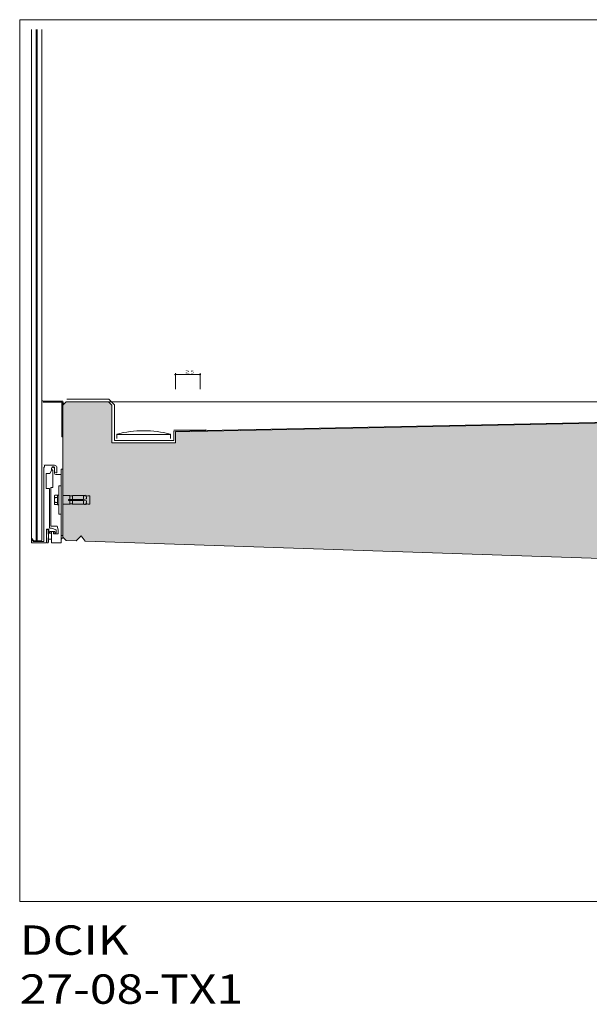
# Model space of a CAD drawing. Units: metres. Extents: x 500 to 34464, y -2268 to -2092.
# Drawn here: x 635 to 636, y -2108 to -2106 of the extents above; entities that cross this region are included whole.
import ezdxf

# ---------------------------------------------------------------- set-up
doc = ezdxf.new("R2010")
doc.units = ezdxf.units.M
doc.header["$MEASUREMENT"] = 0
for name, pattern in [('Doppelstrichlinie', [0.054681, 0.026458, -0.010583, 0.007056, -0.010583]), ('STRICHPUNKT', [34, 20, -7, 0, -7]), ('VERDECKT', [9.525, 6.35, -3.175])]:
    doc.linetypes.add(name, pattern=pattern)
for name, color, linetype in [('0 RAHMEN', 7, 'Continuous'), ('DC- ALUMAT', 7, 'Continuous'), ('DC- BEMASSUNG', 7, 'Continuous'), ('DC- DECKEN', 7, 'Continuous'), ('DC- GELÄNDER', 7, 'Continuous'), ('Text', 7, 'Continuous'), ('TI-ABDICHTUNG', 7, 'Continuous'), ('TI-Detail_030', 7, 'Continuous'), ('TI-Detail_040', 7, 'Continuous'), ('TI-SCHATTIERUNG HELL', 7, 'Continuous')]:
    doc.layers.add(name, color=color, linetype=linetype)
doc.styles.add('ERSTELLTER_STIL_1', font='txt')
doc.styles.add('ERSTELLTER_STIL_2', font='txt')
doc.linetypes.add('Folie 3', pattern='A,0,[5,DCIK 01-08-TX1a1.Shx,S=5.95238e-05,R=0,X=0,Y=0],-0.0075,0', length=0.0075)
doc.dimstyles.new('ERSTELLTER_STIL__1', dxfattribs={"dimtxt": 0.0075, "dimasz": 0.002375, "dimexe": 0.18, "dimexo": 0.03, "dimgap": 0.09, "dimtad": 1, "dimtih": 1, "dimtoh": 1, "dimzin": 0, "dimdsep": 46, "dimtxsty": 'ERSTELLTER_STIL_1', "dimblk": 'ARROWHEAD_6', "dimblk1": 'ARROWHEAD_6', "dimblk2": 'ARROWHEAD_6', "dimcen": 0.09, "dimclrd": 7, "dimclre": 7, "dimclrt": 7, "dimadec": 0, "dimazin": 0, "dimtfac": 1, "dimtdec": 4, "dimtmove": 0, "dimatfit": 3, "dimfxl": 1, "dimtolj": 1, "dimtzin": 0, "dimarcsym": 0})

# ---------------------------------------------------------------- blocks, each defined once
blk = doc.blocks.new('*D128', base_point=(4916.2889, -2751.9144))
at = {"layer": 'DC- BEMASSUNG', "color": 7, "linetype": 'Continuous', "lineweight": 5}
for p, q in [((635.3066, -2106.4304), (635.3085, -2106.4304)), ((635.3085, -2106.4604), (635.3085, -2106.4281)), ((635.3085, -2106.4304), (635.3586, -2106.4304)), ((635.3586, -2106.4604), (635.3586, -2106.4281)), ((635.3586, -2106.4304), (635.3605, -2106.4304))]:
    blk.add_line(p, q, dxfattribs=at)
at = {"layer": 'DC- BEMASSUNG', "color": 7, "linetype": 'Continuous', "lineweight": 20}
for p, q in [((635.3097, -2106.4292), (635.3072, -2106.4317)), ((635.3574, -2106.4317), (635.3599, -2106.4292))]:
    blk.add_line(p, q, dxfattribs=at)
at = {"layer": 'DC- BEMASSUNG', "color": 7, "lineweight": 5, "insert": (635.3277, -2106.4289), "char_height": 0.0075, "attachment_point": 7, "style": 'ERSTELLTER_STIL_1'}
blk.add_mtext('\\A1;{\\pql;\\fCorpid Cd Schoeck Regular|b0|i0|c0|p34;≥ 5}', dxfattribs=at)
blk = doc.blocks.new('ARROWHEAD_6')
at = {"color": 0, "linetype": 'Continuous', "lineweight": 0}
for p, q in [((0, 0), (-1, 0)), ((-0.5, -0.5), (0.5, 0.5))]:
    blk.add_line(p, q, dxfattribs=at)

msp = doc.modelspace()

# ---------------------------------------------------------------- hatches: boundary and pattern name
at = {"layer": 'TI-SCHATTIERUNG HELL', "linetype": 'Continuous', "lineweight": 18}
msp.add_hatch(color=9, dxfattribs=at).paths.add_polyline_path([(635.0785, -2106.6667), (635.0786, -2106.7622), (635.0858, -2106.7693), (635.1057, -2106.7701), (635.116, -2106.7598), (635.1241, -2106.7708), (636.4958, -2106.8171), (636.694, -2106.8171), (636.694, -2106.6371), (636.694, -2106.5194), (636.5569, -2106.5222), (635.3086, -2106.5474), (635.3086, -2106.57), (635.2786, -2106.57), (635.1786, -2106.57), (635.1793, -2106.4942), (635.1713, -2106.4862), (635.0856, -2106.4862), (635.0786, -2106.4932)])

# ---------------------------------------------------------------- linework, layer by layer
at = {"color": 7, "linetype": 'Continuous', "lineweight": 5}
for p, q in [((635.0786, -2106.4925), (635.0786, -2106.4849)), ((635.1616, -2106.4862), (636.694, -2106.4862))]:
    msp.add_line(p, q, dxfattribs=at)
at = {"color": 7, "linetype": 'Continuous', "lineweight": 15}
for p, q in [((635.0856, -2106.4862), (635.1716, -2106.4862)), ((635.0786, -2106.7622), (635.0786, -2106.4932))]:
    msp.add_line(p, q, dxfattribs=at)
at = {"layer": '0 RAHMEN', "color": 7, "linetype": 'Continuous', "lineweight": 5}
for p, q in [((634.9908, -2105.7062), (637.2408, -2105.7062)), ((634.9908, -2107.5062), (634.9908, -2105.7062)), ((637.2408, -2107.5062), (634.9908, -2107.5062))]:
    msp.add_line(p, q, dxfattribs=at)
at = {"layer": 'DC- ALUMAT', "color": 7, "linetype": 'Continuous', "lineweight": 5}
for p, q in [((635.1786, -2106.5638), (635.1787, -2106.5638)), ((635.1886, -2106.5523), (635.1886, -2106.5614)), ((635.1886, -2106.5529), (635.2986, -2106.5529)), ((635.2986, -2106.5523), (635.2986, -2106.5614))]:
    msp.add_line(p, q, dxfattribs=at)
for centre, start, end in [((635.2436, -2106.761), 75.2349, 104.765), ((635.2436, -2106.7696), 107.5134, 107.5292)]:
    msp.add_arc(centre, 0.2158, start, end, dxfattribs=at)
at = {"layer": 'DC- DECKEN', "color": 7, "linetype": 'Continuous', "lineweight": 5}
msp.add_line((635.0756, -2106.7736), (635.0756, -2106.624), dxfattribs=at)
at = {"layer": 'DC- GELÄNDER', "color": 7, "linetype": 'Continuous', "lineweight": 5}
for p, q in [((635.0147, -2105.7262), (635.0146, -2106.7648)), ((635.0247, -2106.7698), (635.0247, -2105.7262)), ((635.0262, -2105.7262), (635.0262, -2106.7698)), ((635.0362, -2106.7688), (635.0362, -2105.7262)), ((635.0386, -2106.4849), (635.0386, -2106.4865)), ((635.0784, -2106.4847), (635.0388, -2106.4847)), ((635.0388, -2106.4867), (635.0764, -2106.4867)), ((635.0766, -2106.4869), (635.0766, -2106.5574)), ((635.0768, -2106.5576), (635.0784, -2106.5576)), ((635.0402, -2106.7713), (635.0402, -2106.6193)), ((635.0402, -2106.6193), (635.0413, -2106.6193)), ((635.0413, -2106.6158), (635.0616, -2106.6158)), ((635.0413, -2106.6193), (635.0413, -2106.6158)), ((635.0556, -2106.6265), (635.052, -2106.6323)), ((635.0558, -2106.6221), (635.0558, -2106.626)), ((635.0616, -2106.6249), (635.0616, -2106.6315)), ((635.0621, -2106.6293), (635.0621, -2106.6221)), ((635.0666, -2106.6188), (635.0666, -2106.6308)), ((635.0786, -2106.624), (635.0756, -2106.624)), ((635.0447, -2106.6325), (635.0447, -2106.6631)), ((635.052, -2106.6323), (635.0449, -2106.6323)), ((635.0586, -2106.6614), (635.0586, -2106.6277)), ((635.0658, -2106.6312), (635.0623, -2106.6297)), ((635.0646, -2106.6345), (635.0754, -2106.6345)), ((635.0449, -2106.6633), (635.0513, -2106.6633)), ((635.0513, -2106.6633), (635.0513, -2106.7443)), ((635.0546, -2106.7403), (635.0546, -2106.6614)), ((635.0546, -2106.6614), (635.0586, -2106.6614)), ((635.0706, -2106.7153), (635.0706, -2106.6579)), ((635.0709, -2106.6576), (635.0756, -2106.6576)), ((635.0617, -2106.6794), (635.0617, -2106.6938)), ((635.0625, -2106.6771), (635.0681, -2106.6771)), ((635.0625, -2106.6816), (635.0681, -2106.6816)), ((635.0681, -2106.6766), (635.0706, -2106.6766)), ((635.0681, -2106.6766), (635.0681, -2106.6966)), ((635.0934, -2106.6778), (635.0786, -2106.6778)), ((635.0904, -2106.6853), (635.0904, -2106.6878)), ((635.1209, -2106.6853), (635.0904, -2106.6853)), ((635.0934, -2106.6778), (635.0934, -2106.6853)), ((635.0981, -2106.6783), (635.0937, -2106.6783)), ((635.0984, -2106.6778), (635.0984, -2106.6853)), ((635.1209, -2106.6778), (635.0984, -2106.6778)), ((635.1209, -2106.6853), (635.1209, -2106.6778)), ((635.1211, -2106.6794), (635.1209, -2106.6794)), ((635.1271, -2106.6846), (635.1209, -2106.6853)), ((635.122, -2106.6776), (635.121, -2106.6778)), ((635.1212, -2106.6792), (635.121, -2106.6778)), ((635.122, -2106.6776), (635.122, -2106.6777)), ((635.1228, -2106.6775), (635.1225, -2106.6778)), ((635.123, -2106.6775), (635.1228, -2106.6775)), ((635.123, -2106.6778), (635.123, -2106.6775)), ((635.1243, -2106.6774), (635.1235, -2106.678)), ((635.1245, -2106.6773), (635.1243, -2106.6774)), ((635.1245, -2106.6777), (635.1245, -2106.6773)), ((635.1258, -2106.6772), (635.125, -2106.6779)), ((635.1262, -2106.6771), (635.1258, -2106.6772)), ((635.1271, -2106.6846), (635.1262, -2106.6771)), ((635.1295, -2106.678), (635.1265, -2106.6797)), ((635.1336, -2106.6779), (635.1297, -2106.6779)), ((635.1336, -2106.6779), (635.1336, -2106.6952)), ((635.0625, -2106.6915), (635.0681, -2106.6915)), ((635.0681, -2106.6961), (635.0625, -2106.6961)), ((635.0681, -2106.6966), (635.0706, -2106.6966)), ((635.0934, -2106.6953), (635.0786, -2106.6953)), ((635.1209, -2106.6878), (635.0904, -2106.6878)), ((635.0934, -2106.6878), (635.0934, -2106.6953)), ((635.0981, -2106.6948), (635.0937, -2106.6948)), ((635.0984, -2106.6878), (635.0984, -2106.6953)), ((635.1209, -2106.6953), (635.0984, -2106.6953)), ((635.1271, -2106.6886), (635.1209, -2106.6878)), ((635.1209, -2106.6878), (635.1209, -2106.6953)), ((635.1211, -2106.6938), (635.1209, -2106.6938)), ((635.1212, -2106.6939), (635.121, -2106.6954)), ((635.122, -2106.6955), (635.121, -2106.6954)), ((635.122, -2106.6955), (635.122, -2106.6955)), ((635.1228, -2106.6956), (635.1225, -2106.6953)), ((635.123, -2106.6956), (635.1228, -2106.6956)), ((635.123, -2106.6953), (635.123, -2106.6956)), ((635.1243, -2106.6958), (635.1235, -2106.6951)), ((635.1245, -2106.6958), (635.1243, -2106.6958)), ((635.1245, -2106.6955), (635.1245, -2106.6958)), ((635.1258, -2106.696), (635.125, -2106.6953)), ((635.1262, -2106.696), (635.1258, -2106.696)), ((635.1271, -2106.6886), (635.1262, -2106.696)), ((635.1295, -2106.6952), (635.1278, -2106.6942)), ((635.1336, -2106.6952), (635.1297, -2106.6952)), ((635.0756, -2106.7156), (635.0709, -2106.7156)), ((635.05, -2106.7463), (635.0457, -2106.7463)), ((635.0457, -2106.7463), (635.0457, -2106.7736)), ((635.0462, -2106.7476), (635.0466, -2106.7468)), ((635.0466, -2106.7468), (635.0491, -2106.7468)), ((635.0491, -2106.7468), (635.0498, -2106.7483)), ((635.05, -2106.7531), (635.05, -2106.7463)), ((635.0513, -2106.7443), (635.056, -2106.7443)), ((635.0675, -2106.7403), (635.0546, -2106.7403)), ((635.056, -2106.7443), (635.0651, -2106.7478)), ((635.0651, -2106.7478), (635.0651, -2106.7533)), ((635.0696, -2106.7474), (635.0675, -2106.7403)), ((635.0696, -2106.7558), (635.0696, -2106.7474)), ((635.0146, -2106.7648), (635.0197, -2106.7698)), ((635.0146, -2106.7738), (635.0146, -2106.7678)), ((635.0146, -2106.7678), (635.0155, -2106.7678)), ((635.0155, -2106.7678), (635.019, -2106.7713)), ((635.0498, -2106.7483), (635.0498, -2106.7723)), ((635.0498, -2106.7543), (635.0554, -2106.7543)), ((635.0556, -2106.7663), (635.0498, -2106.7663)), ((635.0518, -2106.7533), (635.0502, -2106.7533)), ((635.052, -2106.751), (635.052, -2106.7531)), ((635.0624, -2106.7508), (635.0522, -2106.7508)), ((635.0554, -2106.7538), (635.0554, -2106.751)), ((635.0558, -2106.7736), (635.0554, -2106.7538)), ((635.0599, -2106.751), (635.0599, -2106.7556)), ((635.0601, -2106.7558), (635.0696, -2106.7558)), ((635.0626, -2106.7541), (635.0626, -2106.751)), ((635.0641, -2106.7543), (635.0628, -2106.7543)), ((635.0756, -2106.7592), (635.0786, -2106.7592)), ((635.0146, -2106.7738), (635.0455, -2106.7738)), ((635.019, -2106.7713), (635.0402, -2106.7713)), ((635.0197, -2106.7698), (635.0352, -2106.7698)), ((635.0352, -2106.7698), (635.0362, -2106.7688)), ((635.0466, -2106.7738), (635.0462, -2106.7729)), ((635.0491, -2106.7738), (635.0466, -2106.7738)), ((635.0498, -2106.7723), (635.0491, -2106.7738)), ((635.0754, -2106.7738), (635.056, -2106.7738))]:
    msp.add_line(p, q, dxfattribs=at)
for centre, radius, start, end in [((635.039, -2106.4803), 0.00437, 229.0004, 278.1867), ((635.0388, -2106.4849), 0.0002, 90, 180), ((635.0388, -2106.4865), 0.0002, 180, 270), ((635.0764, -2106.4869), 0.0002, 0, 90), ((635.0784, -2106.4849), 0.0002, 0, 90), ((635.0768, -2106.5574), 0.0002, 180, 270), ((635.0784, -2106.5574), 0.0002, 270, 0), ((635.0387, -2106.6118), 0.00346, 283.1934, 284.9879), ((635.0548, -2106.626), 0.001, 328.1817, 0), ((635.0589, -2106.623), 0.00317, 330.5457, 243.6122), ((635.0589, -2106.622), 0.00318, 358.5791, 181.4209), ((635.0566, -2106.6277), 0.002, 0, 63.6122), ((635.0619, -2106.6211), 0.00528, 25.4922, 92.5802), ((635.0621, -2106.6249), 0.0005, 150.5457, 180), ((635.0449, -2106.6325), 0.0002, 90, 180), ((635.0646, -2106.6315), 0.003, 180, 270), ((635.0626, -2106.6293), 0.0005, 180, 225), ((635.0661, -2106.6308), 0.0005, 225, 0), ((635.0754, -2106.6347), 0.0002, 0, 90), ((635.0449, -2106.6631), 0.0002, 180, 270), ((635.0709, -2106.6579), 0.0003, 90, 180), ((635.0937, -2106.678), 0.0003, 180, 270), ((635.0981, -2106.678), 0.0003, 270, 0), ((635.1211, -2106.6793), 0.0001, 277, 7), ((635.1223, -2106.6776), 0.0003, 183.308, 312), ((635.1233, -2106.6778), 0.0003, 187, 312), ((635.1248, -2106.6776), 0.0003, 187, 312), ((635.1297, -2106.6784), 0.0005, 90, 120), ((635.0937, -2106.6951), 0.0003, 90, 180), ((635.0981, -2106.6951), 0.0003, 0, 90), ((635.1211, -2106.6939), 0.0001, 353, 83), ((635.1223, -2106.6955), 0.0003, 48, 176.692), ((635.1233, -2106.6953), 0.0003, 48, 173), ((635.1248, -2106.6955), 0.0003, 48, 173), ((635.1218, -2106.7046), 0.012, 60, 67.1835), ((635.1297, -2106.6947), 0.0005, 240, 270), ((635.0709, -2106.7153), 0.0003, 180, 270), ((635.3124, -2106.7603), 0.2666, 177.2814, 182.7186), ((635.0502, -2106.7531), 0.0002, 180, 270), ((635.0518, -2106.7531), 0.0002, 270, 0), ((635.0522, -2106.751), 0.0002, 90, 180), ((635.0556, -2106.751), 0.0002, 93.4184, 180), ((635.0574, -2106.7538), 0.002, 180, 181.1458), ((635.0576, -2106.7858), 0.035, 86.5816, 93.4184), ((635.0597, -2106.751), 0.0002, 0, 86.5816), ((635.0601, -2106.7556), 0.0002, 180, 270), ((635.0624, -2106.751), 0.0002, 0, 90), ((635.0628, -2106.7541), 0.0002, 180, 270), ((635.0641, -2106.7533), 0.001, 270, 0), ((635.0805, -2106.7682), 0.00519, 101.1233, 160.4578), ((635.0455, -2106.7736), 0.0002, 270, 359.9996), ((635.056, -2106.7736), 0.0002, 181.1458, 270), ((635.0754, -2106.7736), 0.0002, 270, 0)]:
    msp.add_arc(centre, radius, start, end, dxfattribs=at)
at = {"layer": 'DC- GELÄNDER', "color": 7, "linetype": 'Doppelstrichlinie', "lineweight": 5}
msp.add_arc((635.0902, -2106.4812), 0.0127, 203.587, 226.0495, dxfattribs=at)
at = {"layer": 'DC- GELÄNDER', "color": 7, "linetype": 'VERDECKT', "lineweight": 5}
for centre, radius, start, end in [((635.0654, -2106.6794), 0.00375, 142.7216, 217.2784), ((635.0781, -2106.6866), 0.0164, 162.403, 197.597), ((635.0654, -2106.6938), 0.00375, 142.7216, 217.2784)]:
    msp.add_arc(centre, radius, start, end, dxfattribs=at)
at = {"layer": 'DC- GELÄNDER', "color": 7, "linetype": 'STRICHPUNKT', "lineweight": 5}
msp.add_arc((635.0108, -2106.7663), 0.00411, 338.6173, 21.3827, dxfattribs=at)
at = {"layer": 'TI-ABDICHTUNG', "color": 150, "linetype": 'Folie 3', "lineweight": 18, "true_color": 0x0073ff}
for p, q in [((635.0868, -2106.4807), (635.1723, -2106.4807)), ((635.1723, -2106.4807), (635.1839, -2106.4923)), ((635.1839, -2106.4923), (635.1839, -2106.5655)), ((635.3049, -2106.5444), (635.3701, -2106.5431)), ((635.3049, -2106.5459), (635.3702, -2106.5446)), ((635.3049, -2106.5459), (635.3049, -2106.5655)), ((635.3701, -2106.5431), (635.374, -2106.5445)), ((635.1839, -2106.5655), (635.3049, -2106.5655))]:
    msp.add_line(p, q, dxfattribs=at)
at = {"layer": 'TI-ABDICHTUNG', "color": 5, "linetype": 'Folie 3', "lineweight": 13}
msp.add_line((635.3702, -2106.5446), (636.5941, -2106.52), dxfattribs=at)
at = {"layer": 'TI-Detail_030', "color": 7, "linetype": 'Continuous', "lineweight": 15}
msp.add_line((635.0858, -2106.7693), (635.1057, -2106.7701), dxfattribs=at)
at = {"layer": 'TI-Detail_040', "color": 7, "linetype": 'Continuous', "lineweight": 15}
for p, q in [((635.0856, -2106.4862), (635.0786, -2106.4932)), ((635.1786, -2106.4932), (635.1716, -2106.4862)), ((635.1786, -2106.4932), (635.1786, -2106.57)), ((635.3086, -2106.5474), (635.3086, -2106.57)), ((635.1786, -2106.57), (635.3086, -2106.57)), ((635.0858, -2106.7693), (635.0786, -2106.7622)), ((635.1057, -2106.7701), (635.116, -2106.7598)), ((635.116, -2106.7598), (635.1241, -2106.7708))]:
    msp.add_line(p, q, dxfattribs=at)
at = {"layer": 'TI-Detail_040', "color": 7, "linetype": 'Continuous', "lineweight": 20}
for p, q in [((635.3086, -2106.5474), (636.694, -2106.5194)), ((635.1241, -2106.7708), (636.4958, -2106.8171))]:
    msp.add_line(p, q, dxfattribs=at)

# ---------------------------------------------------------------- texts
at = {"layer": 'Text', "color": 1, "linetype": 'Continuous', "lineweight": 18, "true_color": 0xf50000, "insert": (634.9908, -2107.715), "char_height": 0.06, "attachment_point": 7, "style": 'ERSTELLTER_STIL_2'}
msp.add_mtext('\\A1;{\\W1.200000x;\\pql;\\fCorpid Cd Schoeck Regular|b1|i0|c0|p34;DCIK 27-08-TX1}', dxfattribs=at)

# ---------------------------------------------------------------- dimensions: what is measured, and where the dimension line sits
at = {"layer": 'DC- BEMASSUNG', "color": 7, "linetype": 'Continuous', "lineweight": 5}
dim = msp.add_linear_dim(base=(635.3586, -2106.4304), p1=(635.3085, -2106.5447), p2=(635.3586, -2106.5194), text='≥ 5', dimstyle='ERSTELLTER_STIL__1', dxfattribs=at)
dim.commit()
dim.dimension.update_dxf_attribs({"geometry": '*D128', "text_midpoint": (635.3356, -2106.4252), "dimtype": 160})

doc.saveas('drawing.dxf')
